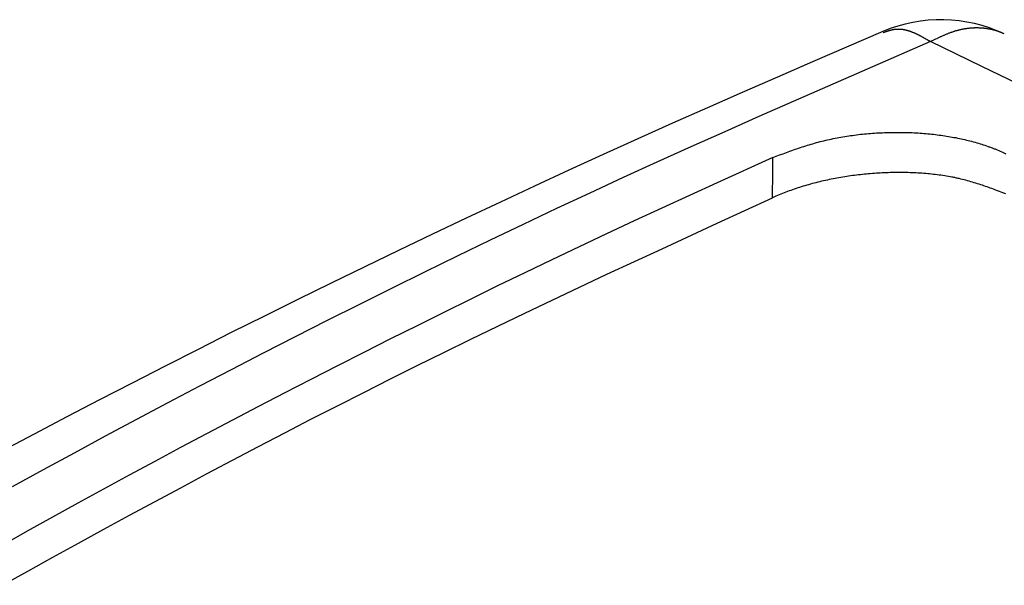
# Model space of a CAD drawing. Units: millimetres. Extents: x 0 to 841, y 0 to 594.
# Drawn here: x 335 to 348, y 529 to 537 of the extents above; entities that cross this region are included whole.
import ezdxf

# ---------------------------------------------------------------- set-up
doc = ezdxf.new("R2010")
doc.units = ezdxf.units.MM
doc.layers.add('SLD-0', color=179, linetype='Continuous')

msp = doc.modelspace()

# ---------------------------------------------------------------- linework, layer by layer
at = {"layer": 'SLD-0'}
for p, q in [((345.996, 536.402), (345.109, 536.019)), ((346.001, 536.388), (346.017, 536.394)), ((346.017, 536.394), (346.025, 536.397)), ((346.025, 536.397), (346.033, 536.4)), ((346.033, 536.4), (346.037, 536.401)), ((346.037, 536.401), (346.041, 536.403)), ((346.041, 536.403), (346.045, 536.404)), ((346.045, 536.404), (346.049, 536.405)), ((346.049, 536.405), (346.053, 536.407)), ((346.053, 536.407), (346.057, 536.408)), ((346.057, 536.408), (346.061, 536.409)), ((346.061, 536.409), (346.065, 536.411)), ((346.065, 536.411), (346.069, 536.412)), ((346.069, 536.412), (346.073, 536.413)), ((346.073, 536.413), (346.077, 536.415)), ((346.077, 536.415), (346.081, 536.416)), ((346.081, 536.416), (346.085, 536.417)), ((346.085, 536.417), (346.089, 536.418)), ((346.089, 536.418), (346.093, 536.419)), ((346.093, 536.419), (346.097, 536.42)), ((346.097, 536.42), (346.101, 536.421)), ((346.101, 536.421), (346.105, 536.422)), ((346.105, 536.422), (346.109, 536.423)), ((346.109, 536.423), (346.113, 536.424)), ((346.113, 536.424), (346.117, 536.425)), ((346.117, 536.425), (346.122, 536.426)), ((346.122, 536.426), (346.126, 536.427)), ((346.126, 536.427), (346.13, 536.428)), ((346.13, 536.428), (346.134, 536.428)), ((346.134, 536.428), (346.136, 536.429)), ((346.136, 536.429), (346.138, 536.429)), ((346.138, 536.429), (346.14, 536.429)), ((346.14, 536.429), (346.143, 536.43)), ((346.143, 536.43), (346.145, 536.43)), ((346.145, 536.43), (346.147, 536.43)), ((346.147, 536.43), (346.149, 536.431)), ((346.149, 536.431), (346.151, 536.431)), ((346.151, 536.431), (346.153, 536.431)), ((346.153, 536.431), (346.155, 536.431)), ((346.155, 536.431), (346.158, 536.432)), ((346.158, 536.432), (346.16, 536.432)), ((346.16, 536.432), (346.162, 536.432)), ((346.162, 536.432), (346.164, 536.432)), ((346.164, 536.432), (346.166, 536.432)), ((346.166, 536.432), (346.168, 536.433)), ((346.168, 536.433), (346.171, 536.433)), ((346.171, 536.433), (346.173, 536.433)), ((346.173, 536.433), (346.175, 536.433)), ((346.175, 536.433), (346.177, 536.433)), ((346.177, 536.433), (346.179, 536.433)), ((346.179, 536.433), (346.181, 536.433)), ((346.181, 536.433), (346.184, 536.433)), ((346.184, 536.433), (346.186, 536.433)), ((346.186, 536.433), (346.188, 536.433)), ((346.188, 536.433), (346.19, 536.433)), ((346.19, 536.433), (346.193, 536.433)), ((346.193, 536.433), (346.195, 536.433)), ((346.195, 536.433), (346.197, 536.433)), ((346.197, 536.433), (346.199, 536.433)), ((346.199, 536.433), (346.202, 536.433)), ((346.202, 536.433), (346.204, 536.433)), ((346.204, 536.433), (346.206, 536.433)), ((346.206, 536.433), (346.208, 536.433)), ((346.208, 536.433), (346.211, 536.433)), ((346.211, 536.433), (346.213, 536.433)), ((346.213, 536.433), (346.215, 536.433)), ((346.215, 536.433), (346.217, 536.432)), ((346.217, 536.432), (346.22, 536.432)), ((346.22, 536.432), (346.222, 536.432)), ((346.222, 536.432), (346.224, 536.432)), ((346.224, 536.432), (346.227, 536.432)), ((346.227, 536.432), (346.229, 536.431)), ((346.229, 536.431), (346.231, 536.431)), ((346.231, 536.431), (346.234, 536.431)), ((346.234, 536.431), (346.236, 536.431)), ((346.236, 536.431), (346.238, 536.43)), ((346.238, 536.43), (346.241, 536.43)), ((346.241, 536.43), (346.243, 536.43)), ((346.243, 536.43), (346.245, 536.429)), ((346.245, 536.429), (346.248, 536.429)), ((346.248, 536.429), (346.25, 536.429)), ((346.25, 536.429), (346.252, 536.428)), ((346.252, 536.428), (346.255, 536.428)), ((346.255, 536.428), (346.257, 536.427)), ((346.257, 536.427), (346.259, 536.427)), ((346.259, 536.427), (346.262, 536.426)), ((346.262, 536.426), (346.264, 536.426)), ((346.264, 536.426), (346.267, 536.426)), ((346.267, 536.426), (346.269, 536.425)), ((346.269, 536.425), (346.271, 536.425)), ((346.271, 536.425), (346.274, 536.424)), ((346.274, 536.424), (346.276, 536.424)), ((346.276, 536.424), (346.279, 536.423)), ((346.279, 536.423), (346.281, 536.422)), ((346.281, 536.422), (346.283, 536.422)), ((346.283, 536.422), (346.286, 536.421)), ((346.286, 536.421), (346.288, 536.421)), ((346.288, 536.421), (346.291, 536.42)), ((346.291, 536.42), (346.293, 536.42)), ((346.293, 536.42), (346.295, 536.419)), ((346.295, 536.419), (346.298, 536.418)), ((346.298, 536.418), (346.3, 536.418)), ((346.3, 536.418), (346.303, 536.417)), ((346.303, 536.417), (346.305, 536.416)), ((346.305, 536.416), (346.308, 536.416)), ((346.308, 536.416), (346.31, 536.415)), ((346.31, 536.415), (346.313, 536.414)), ((346.313, 536.414), (346.315, 536.413)), ((346.315, 536.413), (346.317, 536.413)), ((346.317, 536.413), (346.32, 536.412)), ((346.32, 536.412), (346.322, 536.411)), ((346.322, 536.411), (346.325, 536.41)), ((346.325, 536.41), (346.327, 536.41)), ((346.327, 536.41), (346.33, 536.409)), ((346.33, 536.409), (346.332, 536.408)), ((346.332, 536.408), (346.335, 536.407)), ((346.335, 536.407), (346.337, 536.406)), ((346.337, 536.406), (346.34, 536.405)), ((346.34, 536.405), (346.342, 536.405)), ((346.342, 536.405), (346.345, 536.404)), ((346.345, 536.404), (346.347, 536.403)), ((346.347, 536.403), (346.35, 536.402)), ((346.35, 536.402), (346.352, 536.401)), ((346.352, 536.401), (346.355, 536.4)), ((346.355, 536.4), (346.357, 536.399)), ((346.357, 536.399), (346.362, 536.397)), ((346.362, 536.397), (346.367, 536.395)), ((346.367, 536.395), (346.372, 536.393)), ((346.372, 536.393), (346.377, 536.391)), ((346.377, 536.391), (346.382, 536.389)), ((346.382, 536.389), (346.387, 536.387)), ((346.387, 536.387), (346.392, 536.385)), ((346.392, 536.385), (346.397, 536.383)), ((346.397, 536.383), (346.402, 536.38)), ((346.402, 536.38), (346.407, 536.378)), ((346.407, 536.378), (346.412, 536.376)), ((346.412, 536.376), (346.417, 536.373)), ((346.417, 536.373), (346.422, 536.371)), ((346.422, 536.371), (346.428, 536.368)), ((346.428, 536.368), (346.433, 536.366)), ((346.433, 536.366), (346.438, 536.363)), ((346.438, 536.363), (346.443, 536.361)), ((346.443, 536.361), (346.448, 536.358)), ((346.448, 536.358), (346.453, 536.356)), ((346.453, 536.356), (346.458, 536.353)), ((346.458, 536.353), (346.463, 536.35)), ((346.463, 536.35), (346.468, 536.348)), ((346.468, 536.348), (346.473, 536.345)), ((346.473, 536.345), (346.479, 536.342)), ((346.479, 536.342), (346.484, 536.339)), ((346.484, 536.339), (346.489, 536.337)), ((346.489, 536.337), (346.494, 536.334)), ((346.494, 536.334), (346.499, 536.331)), ((346.499, 536.331), (346.504, 536.328)), ((346.504, 536.328), (346.509, 536.325)), ((346.713, 536.329), (346.706, 536.326)), ((346.721, 536.333), (346.713, 536.329)), ((346.729, 536.336), (346.721, 536.333)), ((346.736, 536.34), (346.729, 536.336)), ((346.744, 536.343), (346.736, 536.34)), ((346.752, 536.347), (346.744, 536.343)), ((346.76, 536.35), (346.752, 536.347)), ((346.767, 536.353), (346.76, 536.35)), ((346.775, 536.357), (346.767, 536.353)), ((346.783, 536.36), (346.775, 536.357)), ((346.79, 536.363), (346.783, 536.36)), ((346.798, 536.366), (346.79, 536.363)), ((346.806, 536.369), (346.798, 536.366)), ((346.814, 536.373), (346.806, 536.369)), ((346.821, 536.376), (346.814, 536.373)), ((346.829, 536.379), (346.821, 536.376)), ((346.837, 536.381), (346.829, 536.379)), ((346.844, 536.384), (346.837, 536.381)), ((346.852, 536.387), (346.844, 536.384)), ((346.86, 536.39), (346.852, 536.387)), ((346.867, 536.393), (346.86, 536.39)), ((346.875, 536.395), (346.867, 536.393)), ((346.883, 536.398), (346.875, 536.395)), ((346.89, 536.4), (346.883, 536.398)), ((346.898, 536.403), (346.89, 536.4)), ((346.906, 536.405), (346.898, 536.403)), ((346.913, 536.408), (346.906, 536.405)), ((346.921, 536.41), (346.913, 536.408)), ((346.929, 536.412), (346.921, 536.41)), ((346.936, 536.414), (346.929, 536.412)), ((346.944, 536.416), (346.936, 536.414)), ((346.951, 536.418), (346.944, 536.416)), ((346.959, 536.42), (346.951, 536.418)), ((346.967, 536.422), (346.959, 536.42)), ((346.974, 536.423), (346.967, 536.422)), ((346.982, 536.425), (346.974, 536.423)), ((346.989, 536.427), (346.982, 536.425)), ((346.997, 536.428), (346.989, 536.427)), ((347.004, 536.43), (346.997, 536.428)), ((347.012, 536.431), (347.004, 536.43)), ((347.02, 536.432), (347.012, 536.431)), ((347.027, 536.434), (347.02, 536.432)), ((347.035, 536.435), (347.027, 536.434)), ((347.042, 536.436), (347.035, 536.435)), ((347.05, 536.437), (347.042, 536.436)), ((347.057, 536.438), (347.05, 536.437)), ((347.065, 536.439), (347.057, 536.438)), ((347.072, 536.44), (347.065, 536.439)), ((347.08, 536.441), (347.072, 536.44)), ((347.087, 536.442), (347.08, 536.441)), ((347.094, 536.442), (347.087, 536.442)), ((347.102, 536.443), (347.094, 536.442)), ((347.109, 536.443), (347.102, 536.443)), ((347.117, 536.444), (347.109, 536.443)), ((347.124, 536.444), (347.117, 536.444)), ((347.131, 536.445), (347.124, 536.444)), ((347.139, 536.445), (347.131, 536.445)), ((347.146, 536.445), (347.139, 536.445)), ((347.154, 536.446), (347.146, 536.445)), ((347.161, 536.446), (347.154, 536.446)), ((347.168, 536.446), (347.161, 536.446)), ((347.175, 536.446), (347.168, 536.446)), ((347.183, 536.446), (347.175, 536.446)), ((347.19, 536.446), (347.183, 536.446)), ((347.197, 536.446), (347.19, 536.446)), ((347.204, 536.446), (347.197, 536.446)), ((347.212, 536.445), (347.204, 536.446)), ((347.219, 536.445), (347.212, 536.445)), ((347.226, 536.445), (347.219, 536.445)), ((347.233, 536.445), (347.226, 536.445)), ((347.24, 536.444), (347.233, 536.445)), ((347.247, 536.444), (347.24, 536.444)), ((347.254, 536.443), (347.247, 536.444)), ((347.262, 536.442), (347.254, 536.443)), ((347.269, 536.442), (347.262, 536.442)), ((347.276, 536.441), (347.269, 536.442)), ((347.283, 536.44), (347.276, 536.441)), ((347.29, 536.44), (347.283, 536.44)), ((347.297, 536.439), (347.29, 536.44)), ((347.304, 536.438), (347.297, 536.439)), ((347.311, 536.437), (347.304, 536.438)), ((347.318, 536.436), (347.311, 536.437)), ((347.324, 536.434), (347.318, 536.436)), ((347.331, 536.433), (347.324, 536.434)), ((347.338, 536.432), (347.331, 536.433)), ((347.345, 536.431), (347.338, 536.432)), ((347.352, 536.429), (347.345, 536.431)), ((347.359, 536.428), (347.352, 536.429)), ((347.366, 536.426), (347.359, 536.428)), ((347.372, 536.425), (347.366, 536.426)), ((347.379, 536.423), (347.372, 536.425)), ((347.386, 536.422), (347.379, 536.423)), ((347.393, 536.42), (347.386, 536.422)), ((347.399, 536.418), (347.393, 536.42)), ((347.406, 536.417), (347.399, 536.418)), ((347.413, 536.415), (347.406, 536.417)), ((347.419, 536.413), (347.413, 536.415)), ((347.426, 536.411), (347.419, 536.413)), ((347.432, 536.409), (347.426, 536.411)), ((347.439, 536.407), (347.432, 536.409)), ((347.445, 536.405), (347.439, 536.407)), ((347.452, 536.402), (347.445, 536.405)), ((347.455, 536.401), (347.452, 536.402)), ((347.458, 536.4), (347.455, 536.401)), ((347.462, 536.399), (347.458, 536.4)), ((347.465, 536.398), (347.462, 536.399)), ((347.468, 536.396), (347.465, 536.398)), ((347.471, 536.395), (347.468, 536.396)), ((347.474, 536.394), (347.471, 536.395)), ((347.478, 536.393), (347.474, 536.394)), ((347.484, 536.39), (347.478, 536.393)), ((347.49, 536.387), (347.484, 536.39)), ((347.497, 536.385), (347.49, 536.387)), ((347.503, 536.382), (347.497, 536.385)), ((347.509, 536.379), (347.503, 536.382)), ((347.515, 536.377), (347.509, 536.379)), ((347.528, 536.371), (347.515, 536.377)), ((346.597, 536.275), (345.73, 535.897)), ((346.509, 536.325), (346.515, 536.322)), ((346.515, 536.322), (346.52, 536.319)), ((346.52, 536.319), (346.525, 536.316)), ((346.525, 536.316), (346.53, 536.314)), ((346.53, 536.314), (346.535, 536.311)), ((346.535, 536.311), (346.545, 536.305)), ((346.545, 536.305), (346.556, 536.299)), ((346.556, 536.299), (346.566, 536.293)), ((346.566, 536.293), (346.576, 536.287)), ((346.576, 536.287), (346.597, 536.275)), ((346.628, 536.289), (346.597, 536.275)), ((347.244, 535.961), (346.597, 536.275)), ((346.644, 536.297), (346.628, 536.289)), ((346.659, 536.304), (346.644, 536.297)), ((346.675, 536.311), (346.659, 536.304)), ((346.682, 536.315), (346.675, 536.311)), ((346.69, 536.319), (346.682, 536.315)), ((346.698, 536.322), (346.69, 536.319)), ((346.706, 536.326), (346.698, 536.322)), ((345.109, 536.019), (344.666, 535.827)), ((347.892, 535.646), (347.244, 535.961)), ((345.73, 535.897), (345.297, 535.709)), ((344.666, 535.827), (344.223, 535.634)), ((345.297, 535.709), (344.864, 535.519)), ((344.223, 535.634), (343.783, 535.44)), ((344.864, 535.519), (344.433, 535.329)), ((343.783, 535.44), (343.343, 535.245)), ((343.343, 535.245), (342.906, 535.049)), ((344.433, 535.329), (344.003, 535.138)), ((344.003, 535.138), (343.574, 534.947)), ((345.541, 535.082), (345.566, 535.085)), ((345.566, 535.085), (345.59, 535.089)), ((345.59, 535.089), (345.615, 535.092)), ((345.615, 535.092), (345.64, 535.096)), ((345.64, 535.096), (345.665, 535.099)), ((345.665, 535.099), (345.69, 535.102)), ((345.69, 535.102), (345.715, 535.105)), ((345.715, 535.105), (345.74, 535.107)), ((345.74, 535.107), (345.765, 535.11)), ((345.765, 535.11), (345.791, 535.112)), ((345.791, 535.112), (345.816, 535.114)), ((345.816, 535.114), (345.841, 535.116)), ((345.841, 535.116), (345.866, 535.118)), ((345.866, 535.118), (345.891, 535.12)), ((345.891, 535.12), (345.917, 535.122)), ((345.917, 535.122), (345.942, 535.123)), ((345.942, 535.123), (345.967, 535.124)), ((345.967, 535.124), (345.992, 535.125)), ((345.992, 535.125), (346.018, 535.126)), ((346.018, 535.126), (346.043, 535.127)), ((346.043, 535.127), (346.068, 535.128)), ((346.068, 535.128), (346.093, 535.129)), ((346.093, 535.129), (346.118, 535.129)), ((346.118, 535.129), (346.143, 535.129)), ((346.143, 535.129), (346.168, 535.13)), ((346.168, 535.13), (346.193, 535.13)), ((346.193, 535.13), (346.218, 535.129)), ((346.218, 535.129), (346.243, 535.129)), ((346.243, 535.129), (346.268, 535.129)), ((346.268, 535.129), (346.293, 535.128)), ((346.293, 535.128), (346.318, 535.127)), ((346.318, 535.127), (346.342, 535.127)), ((346.342, 535.127), (346.367, 535.126)), ((346.367, 535.126), (346.392, 535.125)), ((346.392, 535.125), (346.416, 535.123)), ((346.416, 535.123), (346.441, 535.122)), ((346.441, 535.122), (346.465, 535.12)), ((346.465, 535.12), (346.49, 535.118)), ((346.49, 535.118), (346.514, 535.117)), ((346.514, 535.117), (346.538, 535.115)), ((346.538, 535.115), (346.563, 535.112)), ((346.563, 535.112), (346.587, 535.11)), ((346.587, 535.11), (346.611, 535.108)), ((346.611, 535.108), (346.635, 535.105)), ((346.635, 535.105), (346.659, 535.102)), ((346.659, 535.102), (346.682, 535.099)), ((346.682, 535.099), (346.706, 535.096)), ((346.706, 535.096), (346.73, 535.093)), ((346.73, 535.093), (346.753, 535.09)), ((346.753, 535.09), (346.777, 535.086)), ((346.777, 535.086), (346.8, 535.083)), ((342.906, 535.049), (342.47, 534.851)), ((345.023, 534.96), (345.046, 534.967)), ((345.046, 534.967), (345.068, 534.974)), ((345.068, 534.974), (345.091, 534.981)), ((345.091, 534.981), (345.113, 534.987)), ((345.113, 534.987), (345.136, 534.994)), ((345.136, 534.994), (345.159, 535)), ((345.159, 535), (345.182, 535.006)), ((345.182, 535.006), (345.205, 535.013)), ((345.205, 535.013), (345.228, 535.019)), ((345.228, 535.019), (345.252, 535.024)), ((345.252, 535.024), (345.275, 535.03)), ((345.275, 535.03), (345.299, 535.036)), ((345.299, 535.036), (345.323, 535.041)), ((345.323, 535.041), (345.346, 535.046)), ((345.346, 535.046), (345.37, 535.051)), ((345.37, 535.051), (345.394, 535.056)), ((345.394, 535.056), (345.419, 535.061)), ((345.419, 535.061), (345.443, 535.065)), ((345.443, 535.065), (345.467, 535.07)), ((345.467, 535.07), (345.492, 535.074)), ((345.492, 535.074), (345.516, 535.078)), ((345.516, 535.078), (345.541, 535.082)), ((346.8, 535.083), (346.824, 535.079)), ((346.824, 535.079), (346.847, 535.075)), ((346.847, 535.075), (346.87, 535.071)), ((346.87, 535.071), (346.893, 535.067)), ((346.893, 535.067), (346.916, 535.063)), ((346.916, 535.063), (346.938, 535.058)), ((346.938, 535.058), (346.961, 535.053)), ((346.961, 535.053), (346.984, 535.049)), ((346.984, 535.049), (347.006, 535.044)), ((347.006, 535.044), (347.028, 535.039)), ((347.028, 535.039), (347.05, 535.033)), ((347.05, 535.033), (347.072, 535.028)), ((347.072, 535.028), (347.094, 535.023)), ((347.094, 535.023), (347.116, 535.017)), ((347.116, 535.017), (347.137, 535.011)), ((347.137, 535.011), (347.159, 535.005)), ((347.159, 535.005), (347.18, 534.999)), ((347.18, 534.999), (347.201, 534.993)), ((347.201, 534.993), (347.222, 534.987)), ((347.222, 534.987), (347.243, 534.98)), ((347.243, 534.98), (347.263, 534.974)), ((347.263, 534.974), (347.283, 534.967)), ((347.283, 534.967), (347.304, 534.96)), ((342.47, 534.851), (342.036, 534.652)), ((343.574, 534.947), (343.147, 534.754)), ((344.608, 534.813), (344.694, 534.845)), ((344.694, 534.845), (344.738, 534.861)), ((344.738, 534.861), (344.781, 534.877)), ((344.781, 534.877), (344.803, 534.885)), ((344.803, 534.885), (344.825, 534.893)), ((344.825, 534.893), (344.847, 534.9)), ((344.847, 534.9), (344.868, 534.908)), ((344.868, 534.908), (344.89, 534.916)), ((344.89, 534.916), (344.912, 534.923)), ((344.912, 534.923), (344.934, 534.931)), ((344.934, 534.931), (344.956, 534.938)), ((344.956, 534.938), (344.979, 534.946)), ((344.979, 534.946), (345.001, 534.953)), ((345.001, 534.953), (345.023, 534.96)), ((347.304, 534.96), (347.324, 534.953)), ((347.324, 534.953), (347.334, 534.949)), ((347.334, 534.949), (347.343, 534.946)), ((347.343, 534.946), (347.353, 534.942)), ((347.353, 534.942), (347.363, 534.938)), ((347.363, 534.938), (347.373, 534.935)), ((347.373, 534.935), (347.382, 534.931)), ((347.382, 534.931), (347.392, 534.927)), ((347.392, 534.927), (347.402, 534.923)), ((347.402, 534.923), (347.411, 534.92)), ((347.411, 534.92), (347.421, 534.916)), ((347.421, 534.916), (347.439, 534.908)), ((347.439, 534.908), (347.458, 534.9)), ((347.458, 534.9), (347.476, 534.892)), ((347.476, 534.892), (347.495, 534.884)), ((347.495, 534.884), (347.513, 534.876)), ((347.513, 534.876), (347.549, 534.859)), ((343.147, 534.754), (342.722, 534.56)), ((344.608, 534.813), (343.907, 534.494)), ((344.607, 534.632), (344.608, 534.813)), ((342.036, 534.652), (341.604, 534.452)), ((344.606, 534.306), (344.607, 534.632)), ((345.664, 534.59), (345.639, 534.587)), ((345.689, 534.593), (345.664, 534.59)), ((345.714, 534.596), (345.689, 534.593)), ((345.738, 534.599), (345.714, 534.596)), ((345.763, 534.602), (345.738, 534.599)), ((345.788, 534.604), (345.763, 534.602)), ((345.813, 534.606), (345.788, 534.604)), ((345.838, 534.608), (345.813, 534.606)), ((345.864, 534.61), (345.838, 534.608)), ((345.889, 534.612), (345.864, 534.61)), ((345.914, 534.614), (345.889, 534.612)), ((345.939, 534.616), (345.914, 534.614)), ((345.964, 534.617), (345.939, 534.616)), ((345.989, 534.618), (345.964, 534.617)), ((346.014, 534.619), (345.989, 534.618)), ((346.039, 534.62), (346.014, 534.619)), ((346.064, 534.621), (346.039, 534.62)), ((346.09, 534.622), (346.064, 534.621)), ((346.115, 534.622), (346.09, 534.622)), ((346.14, 534.623), (346.115, 534.622)), ((346.165, 534.623), (346.14, 534.623)), ((346.19, 534.623), (346.165, 534.623)), ((346.215, 534.623), (346.19, 534.623)), ((346.24, 534.623), (346.215, 534.623)), ((346.265, 534.623), (346.24, 534.623)), ((346.29, 534.622), (346.265, 534.623)), ((346.315, 534.622), (346.29, 534.622)), ((346.34, 534.621), (346.315, 534.622)), ((346.365, 534.62), (346.34, 534.621)), ((346.39, 534.619), (346.365, 534.62)), ((346.414, 534.618), (346.39, 534.619)), ((346.439, 534.617), (346.414, 534.618)), ((346.464, 534.615), (346.439, 534.617)), ((346.488, 534.614), (346.464, 534.615)), ((346.513, 534.612), (346.488, 534.614)), ((346.537, 534.61), (346.513, 534.612)), ((346.562, 534.608), (346.537, 534.61)), ((346.586, 534.605), (346.562, 534.608)), ((346.61, 534.603), (346.586, 534.605)), ((346.634, 534.6), (346.61, 534.603)), ((346.658, 534.598), (346.634, 534.6)), ((346.682, 534.595), (346.658, 534.598)), ((346.706, 534.592), (346.682, 534.595)), ((346.729, 534.588), (346.706, 534.592)), ((346.753, 534.585), (346.729, 534.588)), ((342.722, 534.56), (342.299, 534.364)), ((343.907, 534.494), (343.557, 534.333)), ((345.059, 534.47), (345.036, 534.464)), ((345.083, 534.477), (345.059, 534.47)), ((345.106, 534.483), (345.083, 534.477)), ((345.129, 534.489), (345.106, 534.483)), ((345.153, 534.495), (345.129, 534.489)), ((345.176, 534.501), (345.153, 534.495)), ((345.2, 534.507), (345.176, 534.501)), ((345.224, 534.513), (345.2, 534.507)), ((345.248, 534.518), (345.224, 534.513)), ((345.272, 534.523), (345.248, 534.518)), ((345.296, 534.529), (345.272, 534.523)), ((345.32, 534.534), (345.296, 534.529)), ((345.344, 534.539), (345.32, 534.534)), ((345.368, 534.544), (345.344, 534.539)), ((345.393, 534.548), (345.368, 534.544)), ((345.417, 534.553), (345.393, 534.548)), ((345.441, 534.557), (345.417, 534.553)), ((345.466, 534.561), (345.441, 534.557)), ((345.491, 534.566), (345.466, 534.561)), ((345.515, 534.57), (345.491, 534.566)), ((345.54, 534.573), (345.515, 534.57)), ((345.564, 534.577), (345.54, 534.573)), ((345.589, 534.581), (345.564, 534.577)), ((345.614, 534.584), (345.589, 534.581)), ((345.639, 534.587), (345.614, 534.584)), ((346.776, 534.581), (346.753, 534.585)), ((346.799, 534.578), (346.776, 534.581)), ((346.822, 534.574), (346.799, 534.578)), ((346.845, 534.57), (346.822, 534.574)), ((346.868, 534.565), (346.845, 534.57)), ((346.879, 534.563), (346.868, 534.565)), ((346.89, 534.561), (346.879, 534.563)), ((346.902, 534.559), (346.89, 534.561)), ((346.913, 534.556), (346.902, 534.559)), ((346.924, 534.554), (346.913, 534.556)), ((346.935, 534.551), (346.924, 534.554)), ((346.946, 534.549), (346.935, 534.551)), ((346.957, 534.546), (346.946, 534.549)), ((346.979, 534.541), (346.957, 534.546)), ((347.001, 534.536), (346.979, 534.541)), ((347.022, 534.531), (347.001, 534.536)), ((347.044, 534.525), (347.022, 534.531)), ((347.065, 534.519), (347.044, 534.525)), ((347.086, 534.513), (347.065, 534.519)), ((347.107, 534.507), (347.086, 534.513)), ((347.128, 534.501), (347.107, 534.507)), ((347.149, 534.495), (347.128, 534.501)), ((347.169, 534.489), (347.149, 534.495)), ((347.19, 534.482), (347.169, 534.489)), ((347.21, 534.475), (347.19, 534.482)), ((347.231, 534.469), (347.21, 534.475)), ((347.251, 534.462), (347.231, 534.469)), ((341.604, 534.452), (341.173, 534.25)), ((342.299, 534.364), (341.879, 534.168)), ((344.687, 534.341), (344.667, 534.332)), ((344.708, 534.349), (344.687, 534.341)), ((344.729, 534.358), (344.708, 534.349)), ((344.75, 534.366), (344.729, 534.358)), ((344.771, 534.374), (344.75, 534.366)), ((344.792, 534.383), (344.771, 534.374)), ((344.814, 534.391), (344.792, 534.383)), ((344.835, 534.398), (344.814, 534.391)), ((344.857, 534.406), (344.835, 534.398)), ((344.879, 534.414), (344.857, 534.406)), ((344.901, 534.421), (344.879, 534.414)), ((344.923, 534.429), (344.901, 534.421)), ((344.946, 534.436), (344.923, 534.429)), ((344.968, 534.443), (344.946, 534.436)), ((344.991, 534.45), (344.968, 534.443)), ((345.013, 534.457), (344.991, 534.45)), ((345.036, 534.464), (345.013, 534.457)), ((347.271, 534.455), (347.251, 534.462)), ((347.291, 534.448), (347.271, 534.455)), ((347.311, 534.441), (347.291, 534.448)), ((347.331, 534.434), (347.311, 534.441)), ((347.351, 534.427), (347.331, 534.434)), ((347.371, 534.42), (347.351, 534.427)), ((347.39, 534.412), (347.371, 534.42)), ((347.43, 534.398), (347.39, 534.412)), ((347.469, 534.383), (347.43, 534.398)), ((347.508, 534.368), (347.469, 534.383)), ((347.547, 534.353), (347.508, 534.368)), ((341.173, 534.25), (340.743, 534.048)), ((343.557, 534.333), (343.208, 534.173)), ((343.908, 533.985), (344.606, 534.306)), ((344.646, 534.324), (344.606, 534.306)), ((344.667, 534.332), (344.646, 534.324)), ((341.879, 534.168), (341.46, 533.969)), ((343.208, 534.173), (342.859, 534.012)), ((340.743, 534.048), (340.315, 533.845)), ((341.46, 533.969), (341.044, 533.77)), ((342.859, 534.012), (342.512, 533.85)), ((343.211, 533.663), (343.908, 533.985)), ((340.315, 533.845), (339.888, 533.64)), ((342.512, 533.85), (342.166, 533.687)), ((341.044, 533.77), (340.629, 533.57)), ((339.888, 533.64), (339.463, 533.435)), ((342.166, 533.687), (341.822, 533.523)), ((342.863, 533.502), (343.211, 533.663)), ((340.629, 533.57), (340.216, 533.368)), ((341.822, 533.523), (341.48, 533.359)), ((342.516, 533.34), (342.863, 533.502)), ((339.463, 533.435), (339.039, 533.229)), ((340.216, 533.368), (339.806, 533.165)), ((341.48, 533.359), (341.138, 533.193)), ((339.039, 533.229), (338.617, 533.021)), ((342.17, 533.178), (342.516, 533.34)), ((339.806, 533.165), (339.397, 532.961)), ((341.138, 533.193), (340.798, 533.027)), ((341.825, 533.015), (342.17, 533.178)), ((338.617, 533.021), (338.196, 532.813)), ((340.798, 533.027), (340.46, 532.86)), ((341.482, 532.851), (341.825, 533.015)), ((339.397, 532.961), (338.99, 532.757)), ((340.46, 532.86), (340.122, 532.692)), ((341.139, 532.687), (341.482, 532.851)), ((338.196, 532.813), (337.777, 532.604)), ((338.99, 532.757), (338.585, 532.551)), ((337.777, 532.604), (337.36, 532.393)), ((340.122, 532.692), (339.786, 532.524)), ((340.799, 532.521), (341.139, 532.687)), ((338.585, 532.551), (338.181, 532.344)), ((339.786, 532.524), (339.451, 532.355)), ((340.459, 532.355), (340.799, 532.521)), ((337.36, 532.393), (336.944, 532.182)), ((339.451, 532.355), (339.117, 532.185)), ((340.121, 532.188), (340.459, 532.355)), ((338.181, 532.344), (337.779, 532.137)), ((336.944, 532.182), (336.529, 531.969)), ((337.779, 532.137), (337.379, 531.928)), ((339.117, 532.185), (338.784, 532.015)), ((339.785, 532.02), (340.121, 532.188)), ((338.784, 532.015), (338.452, 531.844)), ((339.45, 531.851), (339.785, 532.02)), ((336.529, 531.969), (336.116, 531.756)), ((337.379, 531.928), (336.98, 531.719)), ((336.116, 531.756), (335.704, 531.542)), ((338.452, 531.844), (338.122, 531.673)), ((339.117, 531.681), (339.45, 531.851)), ((336.98, 531.719), (336.584, 531.509)), ((338.122, 531.673), (337.793, 531.501)), ((338.784, 531.511), (339.117, 531.681)), ((335.704, 531.542), (335.294, 531.326)), ((336.584, 531.509), (336.189, 531.298)), ((337.793, 531.501), (337.465, 531.328)), ((338.453, 531.34), (338.784, 531.511)), ((335.294, 531.326), (334.886, 531.11)), ((336.189, 531.298), (335.796, 531.086)), ((337.465, 531.328), (337.138, 531.154)), ((338.124, 531.168), (338.453, 531.34)), ((337.138, 531.154), (336.813, 530.98)), ((337.795, 530.996), (338.124, 531.168)), ((335.796, 531.086), (335.405, 530.873)), ((337.468, 530.823), (337.795, 530.996)), ((335.405, 530.873), (335.015, 530.659)), ((336.813, 530.98), (336.489, 530.806)), ((336.489, 530.806), (336.166, 530.63)), ((337.142, 530.649), (337.468, 530.823)), ((336.166, 530.63), (335.844, 530.454)), ((336.817, 530.475), (337.142, 530.649)), ((335.844, 530.454), (335.524, 530.277)), ((336.494, 530.301), (336.817, 530.475)), ((335.524, 530.277), (335.205, 530.1)), ((336.171, 530.125), (336.494, 530.301)), ((335.85, 529.949), (336.171, 530.125)), ((335.205, 530.1), (334.887, 529.922)), ((335.53, 529.773), (335.85, 529.949)), ((335.211, 529.596), (335.53, 529.773)), ((334.893, 529.418), (335.211, 529.596))]:
    msp.add_line(p, q, dxfattribs=at)
msp.add_arc((346.728, 534.675), 1.875, 64.8337, 112.9381, dxfattribs=at)

doc.saveas('drawing.dxf')
